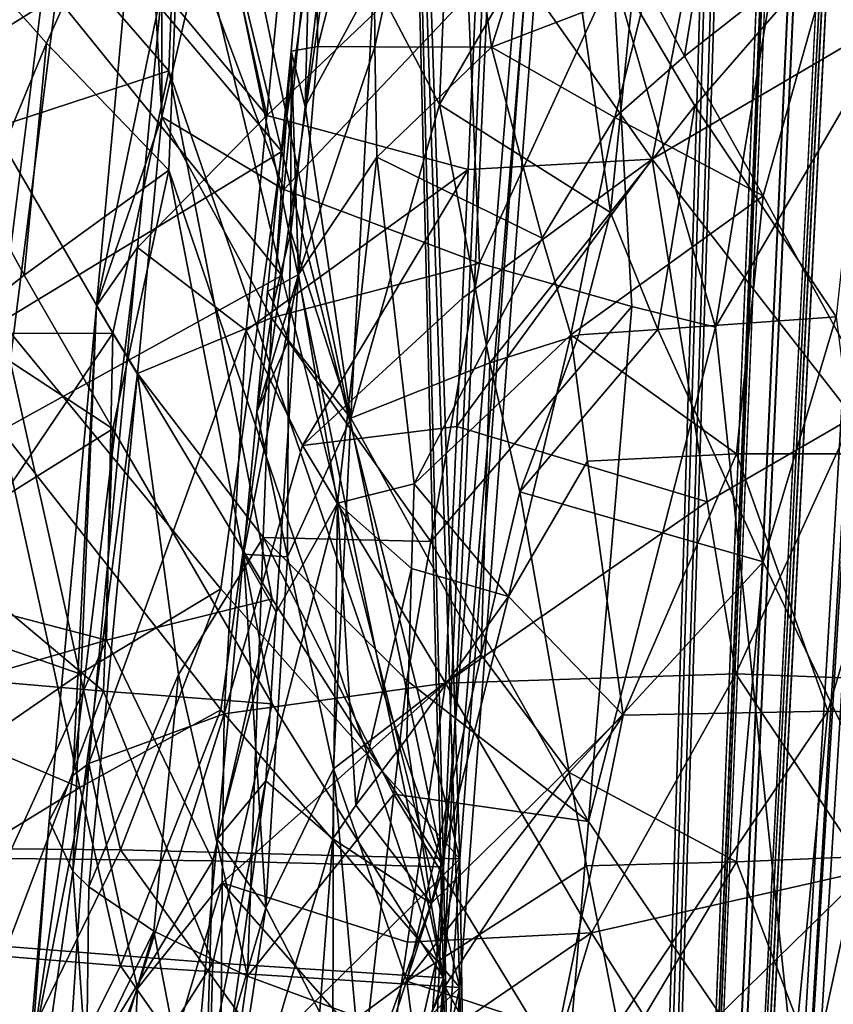
# Model space of a CAD drawing. Extents: x -265 to 265, y 0 to 993.
# Drawn here: x -230 to -224, y 41 to 48 of the extents above; entities that cross this region are included whole.
import ezdxf

# ---------------------------------------------------------------- set-up
doc = ezdxf.new("R2010")
doc.units = 0
doc.header["$MEASUREMENT"] = 0

msp = doc.modelspace()

# ---------------------------------------------------------------- linework, layer by layer
for points in [[(-220.957535, 112.030922, -3.497212), (-226.307724, 7.209252, -0.485549), (-213.609009, 286.806915, -8.47915)], [(-222.133881, 112.084274, -3.499883), (-213.609009, 286.806915, -8.47915), (-226.307724, 7.209252, -0.485549)], [(-222.068283, 112.02388, -4.74689), (-213.608398, 286.757751, -9.728254), (-226.307724, 7.146721, -1.734271)], [(-221.022659, 111.976456, -4.744515), (-226.307724, 7.146721, -1.734271), (-213.608398, 286.757751, -9.728254)], [(-222.068283, 111.025002, -24.694128), (-226.307724, 6.371544, -17.2143), (-213.608398, 285.382385, -37.19384)], [(-221.022659, 110.977585, -24.691753), (-213.608398, 285.382385, -37.19384), (-226.307724, 6.371544, -17.2143)], [(-220.957535, 110.907166, -25.938257), (-213.609009, 285.306488, -38.441605), (-226.307724, 6.309013, -18.463022)], [(-222.133881, 110.960518, -25.940929), (-226.307724, 6.309013, -18.463022), (-213.609009, 285.306488, -38.441605)], [(-222.133881, 112.084274, -3.499883), (-226.307724, 7.209252, -0.485549), (-224.229462, 77.15551, -2.543887)], [(-220.957535, 112.030922, -3.497212), (-222.036621, 77.056061, -2.538907), (-226.307724, 7.209252, -0.485549)], [(-222.068283, 112.02388, -4.74689), (-226.307724, 7.146721, -1.734271), (-224.098755, 77.090752, -3.785568)], [(-221.022659, 111.976456, -4.744515), (-222.167023, 77.003136, -3.781181), (-226.307724, 7.146721, -1.734271)], [(-222.068283, 111.025002, -24.694128), (-224.098755, 76.170593, -22.16077), (-226.307724, 6.371544, -17.2143)], [(-221.022659, 110.977585, -24.691753), (-226.307724, 6.371544, -17.2143), (-222.167023, 76.082985, -22.156384)], [(-222.133881, 110.960518, -25.940929), (-224.229462, 76.110985, -23.40271), (-226.307724, 6.309013, -18.463022)], [(-220.957535, 110.907166, -25.938257), (-226.307724, 6.309013, -18.463022), (-222.036621, 76.011536, -23.39773)], [(-227.242706, 53.923347, -2.302092), (-224.229462, 77.15551, -2.543887), (-226.852203, 42.24382, -1.7257)], [(-226.852203, 42.24382, -1.7257), (-224.229462, 77.15551, -2.543887), (-226.307724, 7.209252, -0.485549)], [(-225.802307, 68.400185, -3.777933), (-224.098755, 77.090752, -3.785568), (-226.972946, 42.185032, -3.042828)], [(-226.972946, 42.185032, -3.042828), (-224.098755, 77.090752, -3.785568), (-226.307724, 7.146721, -1.734271)], [(-222.588562, 42.050449, -1.716017), (-226.307724, 7.209252, -0.485549), (-222.036621, 77.056061, -2.538907)], [(-222.467667, 41.980701, -3.032596), (-226.307724, 7.146721, -1.734271), (-222.167023, 77.003136, -3.781181)], [(-225.802307, 67.522743, -21.300169), (-226.972946, 41.365295, -19.412666), (-224.098755, 76.170593, -22.16077)], [(-226.972946, 41.365295, -19.412666), (-226.307724, 6.371544, -17.2143), (-224.098755, 76.170593, -22.16077)], [(-227.242706, 52.97089, -21.322371), (-226.852203, 41.292206, -20.729078), (-224.229462, 76.110985, -23.40271)], [(-226.852203, 41.292206, -20.729078), (-226.307724, 6.309013, -18.463022), (-224.229462, 76.110985, -23.40271)], [(-222.467667, 41.160969, -19.402433), (-222.167023, 76.082985, -22.156384), (-226.307724, 6.371544, -17.2143)], [(-222.588562, 41.098839, -20.719395), (-222.036621, 76.011536, -23.39773), (-226.307724, 6.309013, -18.463022)], [(-225.802307, 68.400185, -3.777933), (-226.972946, 42.185032, -3.042828), (-227.401627, 59.695873, -3.95031)], [(-225.802307, 67.522743, -21.300169), (-227.401627, 58.879196, -20.259081), (-226.972946, 41.365295, -19.412666)], [(-228.876022, 51.301731, -4.300522), (-227.401627, 59.695873, -3.95031), (-226.972946, 42.185032, -3.042828)], [(-228.876022, 50.562031, -19.072035), (-226.972946, 41.365295, -19.412666), (-227.401627, 58.879196, -20.259081)], [(-228.804459, 50.074257, -2.765746), (-227.242706, 53.923347, -2.302092), (-228.167862, 47.467953, -2.355228)], [(-228.167862, 47.467953, -2.355228), (-227.242706, 53.923347, -2.302092), (-226.852203, 42.24382, -1.7257)], [(-228.804459, 49.187374, -20.476505), (-228.167862, 46.553097, -20.624598), (-227.242706, 52.97089, -21.322371)], [(-228.167862, 46.553097, -20.624598), (-226.852203, 41.292206, -20.729078), (-227.242706, 52.97089, -21.322371)], [(-224.962906, 46.170135, -492.250946), (-221.936676, 51.354042, -489.929962), (-224.335587, 40.228432, -492.819427)], [(-224.502625, 48.969402, -491.538757), (-221.936676, 51.354042, -489.929962), (-224.962906, 46.170135, -492.250946)], [(-224.335587, 40.228432, -492.819427), (-221.936676, 51.354042, -489.929962), (-222.952347, 28.443687, -494.537354)], [(-230.135803, 49.368954, -5.129672), (-228.876022, 51.301731, -4.300522), (-229.001816, 48.064575, -4.207062)], [(-228.876022, 51.301731, -4.300522), (-226.972946, 42.185032, -3.042828), (-229.001816, 48.064575, -4.207062)], [(-227.486755, 48.740593, -497.131256), (-226.866531, 51.05722, -495.740936), (-227.001877, 47.816734, -496.085114)], [(-226.074783, 49.412739, -494.586731), (-227.001877, 47.816734, -496.085114), (-226.866531, 51.05722, -495.740936)], [(-228.785873, 50.019459, -502.940247), (-228.276413, 47.7351, -505.154785), (-227.970093, 50.911392, -504.582123)], [(-228.276413, 47.7351, -505.154785), (-226.705231, 49.231415, -506.929016), (-227.970093, 50.911392, -504.582123)], [(-227.478989, 48.241776, -503.664825), (-226.951477, 50.661175, -503.883087), (-227.489807, 49.870201, -502.920959)], [(-227.478989, 48.241776, -503.664825), (-226.61792, 48.238873, -505.288391), (-226.951477, 50.661175, -503.883087)], [(-225.931992, 50.423096, -505.529205), (-226.951477, 50.661175, -503.883087), (-226.61792, 48.238873, -505.288391)], [(-229.905869, 48.269333, -18.232994), (-228.876022, 50.562031, -19.072035), (-230.323868, 48.738899, -17.882406)], [(-229.905869, 48.269333, -18.232994), (-229.001816, 47.331734, -18.841631), (-228.876022, 50.562031, -19.072035)], [(-228.876022, 50.562031, -19.072035), (-229.001816, 47.331734, -18.841631), (-226.972946, 41.365295, -19.412666)], [(-224.814514, 50.59454, -508.206909), (-226.705231, 49.231415, -506.929016), (-225.429764, 47.411175, -508.562988)], [(-223.284531, 48.673306, -509.471649), (-224.814514, 50.59454, -508.206909), (-225.429764, 47.411175, -508.562988)], [(-225.931992, 50.423096, -505.529205), (-226.61792, 48.238873, -505.288391), (-225.463669, 48.683113, -506.536072)], [(-229.187866, 50.130856, -499.869446), (-229.054443, 47.725685, -497.83783), (-229.537018, 46.327843, -500.611206)], [(-229.187866, 50.130856, -499.869446), (-229.537018, 46.327843, -500.611206), (-229.054443, 48.665447, -502.655975)], [(-229.187866, 50.130856, -499.869446), (-229.050003, 49.799309, -498.250092), (-229.054443, 47.725685, -497.83783)], [(-231.864365, 50.093807, -5.153626), (-229.834824, 49.443428, -3.328858), (-231.649506, 48.154232, -4.781508)], [(-229.834824, 49.443428, -3.328858), (-228.804459, 50.074257, -2.765746), (-228.167862, 47.467953, -2.355228)], [(-227.900742, 48.244102, -502.294769), (-227.935257, 50.074894, -500.302979), (-228.097626, 48.211033, -500.874481)], [(-227.935257, 50.074894, -500.302979), (-227.995102, 47.800797, -498.831055), (-228.097626, 48.211033, -500.874481)], [(-227.935257, 50.074894, -500.302979), (-227.782455, 49.657806, -498.253754), (-227.995102, 47.800797, -498.831055)], [(-227.900742, 48.244102, -502.294769), (-227.489807, 49.870201, -502.920959), (-227.935257, 50.074894, -500.302979)], [(-228.785873, 50.019459, -502.940247), (-229.054443, 48.665447, -502.655975), (-228.276413, 47.7351, -505.154785)], [(-227.900742, 48.244102, -502.294769), (-227.478989, 48.241776, -503.664825), (-227.489807, 49.870201, -502.920959)], [(-224.913513, 49.8741, -506.716461), (-225.463669, 48.683113, -506.536072), (-225.192291, 48.174095, -506.924286)], [(-224.913513, 49.8741, -506.716461), (-225.192291, 48.174095, -506.924286), (-224.071213, 49.053391, -507.54361)], [(-228.785873, 48.873627, -497.065582), (-229.054443, 47.725685, -497.83783), (-229.050003, 49.799309, -498.250092)], [(-227.995102, 47.800797, -498.831055), (-227.782455, 49.657806, -498.253754), (-227.486755, 48.740593, -497.131256)], [(-231.864365, 49.445377, -18.102524), (-231.649506, 47.478333, -18.279015), (-229.834824, 48.615955, -19.853191)], [(-229.834824, 49.443428, -3.328858), (-230.238403, 46.209454, -3.427176), (-231.649506, 48.154232, -4.781508)], [(-229.834824, 49.443428, -3.328858), (-228.167862, 47.467953, -2.355228), (-230.238403, 46.209454, -3.427176)], [(-226.074783, 49.412739, -494.586731), (-225.738922, 47.017376, -494.427765), (-227.001877, 47.816734, -496.085114)], [(-226.074783, 49.412739, -494.586731), (-225.577789, 48.594494, -494.089142), (-225.738922, 47.017376, -494.427765)], [(-225.577789, 48.594494, -494.089142), (-223.7323, 49.399391, -492.478271), (-225.113754, 47.807194, -493.730957)], [(-225.113754, 47.807194, -493.730957), (-223.7323, 49.399391, -492.478271), (-224.071213, 46.248444, -493.162689)], [(-230.135803, 49.368954, -5.129672), (-229.001816, 48.064575, -4.207062), (-230.296982, 47.64233, -5.168107)], [(-228.804459, 49.187374, -20.476505), (-229.834824, 48.615955, -19.853191), (-228.167862, 46.553097, -20.624598)], [(-226.790192, 47.335011, -507.378357), (-226.705231, 49.231415, -506.929016), (-228.276413, 47.7351, -505.154785)], [(-226.790192, 47.335011, -507.378357), (-225.429764, 47.411175, -508.562988), (-226.705231, 49.231415, -506.929016)], [(-228.785873, 48.873627, -497.065582), (-227.970093, 49.083176, -495.208862), (-228.152069, 47.187126, -495.603394)], [(-228.152069, 47.187126, -495.603394), (-227.970093, 49.083176, -495.208862), (-226.79071, 48.626987, -493.558441)], [(-225.192291, 48.174095, -506.924286), (-224.610153, 47.141468, -507.648865), (-224.071213, 49.053391, -507.54361)], [(-223.568069, 45.236095, -508.710632), (-224.071213, 49.053391, -507.54361), (-224.610153, 47.141468, -507.648865)], [(-225.717514, 48.790569, -492.46817), (-224.502625, 48.969402, -491.538757), (-224.962906, 46.170135, -492.250946)], [(-228.785873, 48.873627, -497.065582), (-228.152069, 47.187126, -495.603394), (-229.054443, 47.725685, -497.83783)], [(-229.905869, 48.269333, -18.232994), (-230.323868, 48.738899, -17.882406), (-230.380112, 47.123306, -17.770016)], [(-227.995102, 47.800797, -498.831055), (-227.486755, 48.740593, -497.131256), (-227.655945, 45.499699, -497.453583)], [(-227.486755, 48.740593, -497.131256), (-227.001877, 47.816734, -496.085114), (-227.655945, 45.499699, -497.453583)], [(-225.717514, 48.790569, -492.46817), (-226.705231, 46.644382, -493.665344), (-226.79071, 48.626987, -493.558441)], [(-225.717514, 48.790569, -492.46817), (-225.581161, 46.323544, -492.676544), (-226.705231, 46.644382, -493.665344)], [(-225.717514, 48.790569, -492.46817), (-224.962906, 46.170135, -492.250946), (-225.581161, 46.323544, -492.676544)], [(-229.054443, 48.665447, -502.655975), (-229.537018, 46.327843, -500.611206), (-229.233841, 46.759838, -503.002991)], [(-228.276413, 47.7351, -505.154785), (-229.054443, 48.665447, -502.655975), (-229.233841, 46.759838, -503.002991)], [(-225.463669, 48.683113, -506.536072), (-226.61792, 48.238873, -505.288391), (-225.705856, 47.718758, -506.561584)], [(-225.192291, 48.174095, -506.924286), (-225.463669, 48.683113, -506.536072), (-225.705856, 47.718758, -506.561584)], [(-223.284531, 48.673306, -509.471649), (-225.429764, 47.411175, -508.562988), (-223.944382, 45.505638, -509.882202)], [(-229.834824, 48.615955, -19.853191), (-231.649506, 47.478333, -18.279015), (-230.238403, 45.407982, -19.432285)], [(-228.167862, 46.553097, -20.624598), (-229.834824, 48.615955, -19.853191), (-230.238403, 45.407982, -19.432285)], [(-228.152069, 47.187126, -495.603394), (-226.79071, 48.626987, -493.558441), (-226.705231, 46.644382, -493.665344)], [(-225.577789, 48.594494, -494.089142), (-225.113754, 47.807194, -493.730957), (-225.738922, 47.017376, -494.427765)], [(-229.905869, 48.269333, -18.232994), (-230.380112, 47.123306, -17.770016), (-230.071487, 46.555222, -18.025524)], [(-229.905869, 48.269333, -18.232994), (-230.071487, 46.555222, -18.025524), (-229.001816, 47.331734, -18.841631)], [(-227.900742, 48.244102, -502.294769), (-228.097626, 48.211033, -500.874481), (-228.044617, 46.560619, -502.666046)], [(-227.900742, 48.244102, -502.294769), (-228.044617, 46.560619, -502.666046), (-227.478989, 48.241776, -503.664825)], [(-227.478989, 48.241776, -503.664825), (-228.044617, 46.560619, -502.666046), (-227.465561, 47.425735, -504.032074)], [(-227.478989, 48.241776, -503.664825), (-227.465561, 47.425735, -504.032074), (-226.61792, 48.238873, -505.288391)], [(-226.242081, 46.827881, -506.224304), (-226.61792, 48.238873, -505.288391), (-227.465561, 47.425735, -504.032074)], [(-225.705856, 47.718758, -506.561584), (-226.61792, 48.238873, -505.288391), (-226.242081, 46.827881, -506.224304)], [(-228.273483, 46.434547, -500.750275), (-228.097626, 48.211033, -500.874481), (-228.227631, 46.352062, -499.786224)], [(-228.273483, 46.434547, -500.750275), (-228.044617, 46.560619, -502.666046), (-228.097626, 48.211033, -500.874481)], [(-228.227631, 46.352062, -499.786224), (-228.097626, 48.211033, -500.874481), (-228.099487, 46.872002, -499.119324)], [(-227.995102, 47.800797, -498.831055), (-228.099487, 46.872002, -499.119324), (-228.097626, 48.211033, -500.874481)], [(-225.192291, 48.174095, -506.924286), (-225.705856, 47.718758, -506.561584), (-224.610153, 47.141468, -507.648865)], [(-230.296982, 47.64233, -5.168107), (-229.001816, 48.064575, -4.207062), (-229.414658, 46.126499, -4.373052)], [(-228.238159, 44.163364, -3.596485), (-229.414658, 46.126499, -4.373052), (-229.001816, 48.064575, -4.207062)], [(-228.238159, 44.163364, -3.596485), (-229.001816, 48.064575, -4.207062), (-226.972946, 42.185032, -3.042828)], [(-227.995102, 47.800797, -498.831055), (-227.655945, 45.499699, -497.453583), (-228.099487, 46.872002, -499.119324)], [(-226.628906, 45.908504, -495.605835), (-227.655945, 45.499699, -497.453583), (-227.001877, 47.816734, -496.085114)], [(-226.628906, 45.908504, -495.605835), (-227.001877, 47.816734, -496.085114), (-225.738922, 47.017376, -494.427765)], [(-225.113754, 47.807194, -493.730957), (-225.388107, 46.153835, -494.180511), (-225.738922, 47.017376, -494.427765)], [(-225.113754, 47.807194, -493.730957), (-224.071213, 46.248444, -493.162689), (-225.388107, 46.153835, -494.180511)], [(-229.054443, 47.725685, -497.83783), (-229.233841, 45.829346, -498.232361), (-229.537018, 46.327843, -500.611206)], [(-228.276413, 47.7351, -505.154785), (-229.233841, 46.759838, -503.002991), (-228.429535, 46.146957, -505.441162)], [(-228.243057, 46.239098, -495.800659), (-229.233841, 45.829346, -498.232361), (-229.054443, 47.725685, -497.83783)], [(-228.152069, 47.187126, -495.603394), (-228.243057, 46.239098, -495.800659), (-229.054443, 47.725685, -497.83783)], [(-226.790192, 47.335011, -507.378357), (-228.276413, 47.7351, -505.154785), (-228.429535, 46.146957, -505.441162)], [(-225.705856, 47.718758, -506.561584), (-226.242081, 46.827881, -506.224304), (-226.031769, 46.115734, -506.671234)], [(-225.705856, 47.718758, -506.561584), (-226.031769, 46.115734, -506.671234), (-224.610153, 47.141468, -507.648865)], [(-231.221832, 46.124432, -6.055214), (-230.296982, 47.64233, -5.168107), (-229.414658, 46.126499, -4.373052)], [(-228.167862, 47.467953, -2.355228), (-228.616302, 44.238838, -2.397264), (-230.238403, 46.209454, -3.427176)], [(-228.167862, 47.467953, -2.355228), (-226.852203, 42.24382, -1.7257), (-228.616302, 44.238838, -2.397264)], [(-227.465561, 47.425735, -504.032074), (-228.044617, 46.560619, -502.666046), (-227.754242, 44.870064, -504.39035)], [(-227.465561, 47.425735, -504.032074), (-227.754242, 44.870064, -504.39035), (-227.189163, 45.014751, -505.462036)], [(-226.242081, 46.827881, -506.224304), (-227.465561, 47.425735, -504.032074), (-227.189163, 45.014751, -505.462036)], [(-226.874451, 45.438068, -507.825348), (-225.024628, 44.880222, -509.452362), (-225.429764, 47.411175, -508.562988)], [(-226.832413, 46.386608, -507.602142), (-226.874451, 45.438068, -507.825348), (-225.429764, 47.411175, -508.562988)], [(-226.790192, 47.335011, -507.378357), (-226.832413, 46.386608, -507.602142), (-225.429764, 47.411175, -508.562988)], [(-223.944382, 45.505638, -509.882202), (-225.429764, 47.411175, -508.562988), (-225.024628, 44.880222, -509.452362)], [(-230.071487, 46.555222, -18.025524), (-229.414658, 45.419937, -18.482855), (-229.001816, 47.331734, -18.841631)], [(-228.238159, 43.389042, -19.059416), (-229.001816, 47.331734, -18.841631), (-229.414658, 45.419937, -18.482855)], [(-228.238159, 43.389042, -19.059416), (-226.972946, 41.365295, -19.412666), (-229.001816, 47.331734, -18.841631)], [(-226.790192, 47.335011, -507.378357), (-228.429535, 46.146957, -505.441162), (-228.013962, 45.297951, -506.441803)], [(-226.790192, 47.335011, -507.378357), (-228.013962, 45.297951, -506.441803), (-226.832413, 46.386608, -507.602142)], [(-228.152069, 47.187126, -495.603394), (-226.705231, 46.644382, -493.665344), (-228.243057, 46.239098, -495.800659)], [(-224.806778, 45.235168, -507.982788), (-224.610153, 47.141468, -507.648865), (-226.031769, 46.115734, -506.671234)], [(-224.806778, 45.235168, -507.982788), (-223.568069, 45.236095, -508.710632), (-224.610153, 47.141468, -507.648865)], [(-230.071487, 46.555222, -18.025524), (-230.380112, 47.123306, -17.770016), (-230.559113, 46.167576, -17.56238)], [(-226.628906, 45.908504, -495.605835), (-225.738922, 47.017376, -494.427765), (-225.972305, 46.114586, -494.774078)], [(-225.738922, 47.017376, -494.427765), (-225.388107, 46.153835, -494.180511), (-225.972305, 46.114586, -494.774078)], [(-228.227631, 46.352062, -499.786224), (-228.099487, 46.872002, -499.119324), (-228.117508, 46.073124, -498.988312)], [(-228.099487, 46.872002, -499.119324), (-227.655945, 45.499699, -497.453583), (-228.117508, 46.073124, -498.988312)], [(-226.242081, 46.827881, -506.224304), (-227.189163, 45.014751, -505.462036), (-226.031769, 46.115734, -506.671234)], [(-229.233841, 46.759838, -503.002991), (-229.710449, 42.859406, -503.170898), (-229.592484, 42.948662, -503.697357)], [(-229.233841, 46.759838, -503.002991), (-229.537018, 46.327843, -500.611206), (-229.710449, 42.859406, -503.170898)], [(-228.429535, 46.146957, -505.441162), (-229.233841, 46.759838, -503.002991), (-229.592484, 42.948662, -503.697357)], [(-227.065857, 44.588345, -494.271088), (-228.243057, 46.239098, -495.800659), (-226.705231, 46.644382, -493.665344)], [(-227.065857, 44.588345, -494.271088), (-226.705231, 46.644382, -493.665344), (-225.581161, 46.323544, -492.676544)], [(-230.071487, 46.555222, -18.025524), (-230.559113, 46.167576, -17.56238), (-229.414658, 45.419937, -18.482855)], [(-228.167862, 46.553097, -20.624598), (-230.238403, 45.407982, -19.432285), (-228.616302, 43.344334, -20.260178)], [(-228.167862, 46.553097, -20.624598), (-228.616302, 43.344334, -20.260178), (-226.852203, 41.292206, -20.729078)], [(-228.449356, 44.493778, -500.919586), (-228.207458, 44.066948, -503.415649), (-228.044617, 46.560619, -502.666046)], [(-228.352188, 45.545528, -500.689575), (-228.449356, 44.493778, -500.919586), (-228.044617, 46.560619, -502.666046)], [(-228.273483, 46.434547, -500.750275), (-228.352188, 45.545528, -500.689575), (-228.044617, 46.560619, -502.666046)], [(-227.754242, 44.870064, -504.39035), (-228.044617, 46.560619, -502.666046), (-228.207458, 44.066948, -503.415649)], [(-228.273483, 46.434547, -500.750275), (-228.227631, 46.352062, -499.786224), (-228.352188, 45.545528, -500.689575)], [(-228.227631, 46.352062, -499.786224), (-228.117508, 46.073124, -498.988312), (-228.352188, 45.545528, -500.689575)], [(-226.832413, 46.386608, -507.602142), (-228.013962, 45.297951, -506.441803), (-226.874451, 45.438068, -507.825348)], [(-229.537018, 46.327843, -500.611206), (-229.886169, 42.524834, -501.352966), (-229.710449, 42.859406, -503.170898)], [(-229.537018, 46.327843, -500.611206), (-229.710449, 42.151714, -499.542572), (-229.886169, 42.524834, -501.352966)], [(-229.233841, 45.829346, -498.232361), (-229.710449, 42.151714, -499.542572), (-229.537018, 46.327843, -500.611206)], [(-227.065857, 44.588345, -494.271088), (-225.581161, 46.323544, -492.676544), (-225.899826, 42.520485, -493.435852)], [(-225.899826, 42.520485, -493.435852), (-225.581161, 46.323544, -492.676544), (-224.962906, 46.170135, -492.250946)], [(-231.561752, 44.270802, -4.433265), (-230.238403, 46.209454, -3.427176), (-229.659241, 43.611195, -2.908154)], [(-229.659241, 43.611195, -2.908154), (-230.238403, 46.209454, -3.427176), (-228.616302, 44.238838, -2.397264)], [(-228.243057, 46.239098, -495.800659), (-228.304382, 44.618099, -495.972168), (-229.233841, 45.829346, -498.232361)], [(-227.065857, 44.588345, -494.271088), (-228.304382, 44.618099, -495.972168), (-228.243057, 46.239098, -495.800659)], [(-225.388107, 46.153835, -494.180511), (-224.071213, 46.248444, -493.162689), (-224.610153, 44.437103, -493.78363)], [(-223.568069, 42.272385, -493.515717), (-224.610153, 44.437103, -493.78363), (-224.071213, 46.248444, -493.162689)], [(-231.221832, 46.124432, -6.055214), (-229.414658, 46.126499, -4.373052), (-230.726044, 44.188042, -5.362509)], [(-230.559113, 46.167576, -17.56238), (-230.779282, 44.567814, -17.282742), (-229.414658, 45.419937, -18.482855)], [(-229.461655, 43.860001, -4.280119), (-230.726044, 44.188042, -5.362509), (-229.414658, 46.126499, -4.373052)], [(-228.429535, 46.146957, -505.441162), (-229.592484, 42.948662, -503.697357), (-228.592606, 43.314648, -506.15744)], [(-229.461655, 43.860001, -4.280119), (-229.414658, 46.126499, -4.373052), (-228.238159, 44.163364, -3.596485)], [(-228.013962, 45.297951, -506.441803), (-228.429535, 46.146957, -505.441162), (-228.592606, 43.314648, -506.15744)], [(-226.031769, 46.115734, -506.671234), (-227.189163, 45.014751, -505.462036), (-226.492889, 44.181709, -506.708618)], [(-226.628906, 45.908504, -495.605835), (-225.972305, 46.114586, -494.774078), (-226.407883, 44.95591, -495.394135)], [(-226.031769, 46.115734, -506.671234), (-226.492889, 44.181709, -506.708618), (-225.908936, 45.181206, -507.062744)], [(-226.407883, 44.95591, -495.394135), (-225.388107, 46.153835, -494.180511), (-224.610153, 44.437103, -493.78363)], [(-225.972305, 46.114586, -494.774078), (-225.388107, 46.153835, -494.180511), (-226.407883, 44.95591, -495.394135)], [(-224.806778, 45.235168, -507.982788), (-226.031769, 46.115734, -506.671234), (-225.908936, 45.181206, -507.062744)], [(-225.899826, 42.520485, -493.435852), (-224.962906, 46.170135, -492.250946), (-224.335587, 40.228432, -492.819427)], [(-228.352188, 45.545528, -500.689575), (-228.117508, 46.073124, -498.988312), (-228.1259, 44.474079, -498.735779)], [(-228.117508, 46.073124, -498.988312), (-227.655945, 45.499699, -497.453583), (-228.1259, 44.474079, -498.735779)], [(-226.628906, 45.908504, -495.605835), (-226.694153, 43.750603, -495.862274), (-227.655945, 45.499699, -497.453583)], [(-226.628906, 45.908504, -495.605835), (-226.407883, 44.95591, -495.394135), (-226.694153, 43.750603, -495.862274)], [(-229.233841, 45.829346, -498.232361), (-229.592484, 42.036579, -499.021118), (-229.710449, 42.151714, -499.542572)], [(-228.930145, 43.60466, -497.225494), (-229.592484, 42.036579, -499.021118), (-229.233841, 45.829346, -498.232361)], [(-228.930145, 43.60466, -497.225494), (-229.233841, 45.829346, -498.232361), (-228.304382, 44.618099, -495.972168)], [(-228.352188, 45.545528, -500.689575), (-228.1259, 44.474079, -498.735779), (-228.449356, 44.493778, -500.919586)], [(-227.784393, 42.908165, -497.721558), (-228.1259, 44.474079, -498.735779), (-227.655945, 45.499699, -497.453583)], [(-227.784393, 42.908165, -497.721558), (-227.655945, 45.499699, -497.453583), (-226.694153, 43.750603, -495.862274)], [(-223.944382, 45.505638, -509.882202), (-225.024628, 44.880222, -509.452362), (-224.812347, 43.60939, -509.875275)], [(-223.944382, 45.505638, -509.882202), (-224.812347, 43.60939, -509.875275), (-222.317749, 43.515865, -510.851959)], [(-231.561752, 43.57954, -18.237556), (-229.659241, 42.77087, -19.68914), (-230.238403, 45.407982, -19.432285)], [(-229.483383, 43.481258, -18.348537), (-229.414658, 45.419937, -18.482855), (-230.779282, 44.567814, -17.282742)], [(-228.616302, 43.344334, -20.260178), (-230.238403, 45.407982, -19.432285), (-229.659241, 42.77087, -19.68914)], [(-229.483383, 43.481258, -18.348537), (-228.238159, 43.389042, -19.059416), (-229.414658, 45.419937, -18.482855)], [(-226.874451, 45.438068, -507.825348), (-228.013962, 45.297951, -506.441803), (-226.958023, 43.540585, -508.269989)], [(-226.874451, 45.438068, -507.825348), (-226.958023, 43.540585, -508.269989), (-225.024628, 44.880222, -509.452362)], [(-228.013962, 45.297951, -506.441803), (-228.592606, 43.314648, -506.15744), (-226.958023, 43.540585, -508.269989)], [(-225.908936, 45.181206, -507.062744), (-226.492889, 44.181709, -506.708618), (-225.6436, 43.304741, -507.819305)], [(-224.806778, 45.235168, -507.982788), (-225.908936, 45.181206, -507.062744), (-225.6436, 43.304741, -507.819305)], [(-224.806778, 45.235168, -507.982788), (-225.6436, 43.304741, -507.819305), (-224.132233, 43.33506, -508.856995)], [(-224.806778, 45.235168, -507.982788), (-224.132233, 43.33506, -508.856995), (-223.568069, 45.236095, -508.710632)], [(-223.568069, 45.236095, -508.710632), (-224.132233, 43.33506, -508.856995), (-222.437729, 43.278282, -509.555054)], [(-227.189163, 45.014751, -505.462036), (-227.754242, 44.870064, -504.39035), (-227.207748, 44.387924, -505.644867)], [(-226.492889, 44.181709, -506.708618), (-227.189163, 45.014751, -505.462036), (-227.207748, 44.387924, -505.644867)], [(-226.407883, 44.95591, -495.394135), (-226.042938, 42.881237, -495.192627), (-226.694153, 43.750603, -495.862274)], [(-226.407883, 44.95591, -495.394135), (-224.610153, 44.437103, -493.78363), (-226.042938, 42.881237, -495.192627)], [(-225.024628, 44.880222, -509.452362), (-226.958023, 43.540585, -508.269989), (-224.812347, 43.60939, -509.875275)], [(-227.790665, 42.390785, -505.287567), (-227.754242, 44.870064, -504.39035), (-228.285904, 42.819355, -503.78833)], [(-227.754242, 44.870064, -504.39035), (-228.207458, 44.066948, -503.415649), (-228.285904, 42.819355, -503.78833)], [(-227.619186, 42.640766, -505.533508), (-227.754242, 44.870064, -504.39035), (-227.790665, 42.390785, -505.287567)], [(-227.619186, 42.640766, -505.533508), (-227.207748, 44.387924, -505.644867), (-227.754242, 44.870064, -504.39035)], [(-228.930145, 43.60466, -497.225494), (-228.304382, 44.618099, -495.972168), (-228.420288, 41.376972, -496.323608)], [(-227.339279, 42.72226, -494.765869), (-228.420288, 41.376972, -496.323608), (-228.304382, 44.618099, -495.972168)], [(-227.244141, 43.560246, -494.574738), (-227.339279, 42.72226, -494.765869), (-228.304382, 44.618099, -495.972168)], [(-227.065857, 44.588345, -494.271088), (-227.244141, 43.560246, -494.574738), (-228.304382, 44.618099, -495.972168)], [(-227.065857, 44.588345, -494.271088), (-225.899826, 42.520485, -493.435852), (-227.244141, 43.560246, -494.574738)], [(-229.483383, 43.481258, -18.348537), (-230.779282, 44.567814, -17.282742), (-230.591339, 43.57719, -17.438765)], [(-228.449356, 44.493778, -500.919586), (-228.285904, 41.882572, -498.985443), (-228.643463, 42.390182, -501.379242)], [(-228.449356, 44.493778, -500.919586), (-228.643463, 42.390182, -501.379242), (-228.207458, 44.066948, -503.415649)], [(-228.449356, 44.493778, -500.919586), (-228.1259, 44.474079, -498.735779), (-228.285904, 41.882572, -498.985443)], [(-227.784393, 42.908165, -497.721558), (-228.285904, 41.882572, -498.985443), (-228.1259, 44.474079, -498.735779)], [(-227.619186, 42.640766, -505.533508), (-227.2435, 43.133759, -506.008759), (-227.207748, 44.387924, -505.644867)], [(-226.492889, 44.181709, -506.708618), (-227.207748, 44.387924, -505.644867), (-227.2435, 43.133759, -506.008759)], [(-224.806549, 42.221706, -494.236664), (-226.042938, 42.881237, -495.192627), (-224.610153, 44.437103, -493.78363)], [(-224.806549, 42.221706, -494.236664), (-224.610153, 44.437103, -493.78363), (-223.568069, 42.272385, -493.515717)], [(-231.561752, 44.270802, -4.433265), (-229.659241, 43.611195, -2.908154), (-231.51683, 42.328857, -4.262779)], [(-229.659241, 43.611195, -2.908154), (-228.616302, 44.238838, -2.397264), (-229.359894, 42.310497, -2.670999)], [(-228.616302, 44.238838, -2.397264), (-226.852203, 42.24382, -1.7257), (-229.359894, 42.310497, -2.670999)], [(-229.461655, 43.860001, -4.280119), (-230.554413, 43.541348, -5.150475), (-230.726044, 44.188042, -5.362509)], [(-229.461655, 43.860001, -4.280119), (-228.238159, 44.163364, -3.596485), (-228.676361, 42.228561, -3.720184)], [(-228.238159, 44.163364, -3.596485), (-226.972946, 42.185032, -3.042828), (-228.676361, 42.228561, -3.720184)], [(-226.492889, 44.181709, -506.708618), (-227.2435, 43.133759, -506.008759), (-227.062302, 41.912834, -506.669708)], [(-226.492889, 44.181709, -506.708618), (-227.062302, 41.912834, -506.669708), (-225.6436, 43.304741, -507.819305)], [(-228.207458, 44.066948, -503.415649), (-228.643463, 42.390182, -501.379242), (-228.285904, 42.819355, -503.78833)], [(-229.461655, 43.860001, -4.280119), (-230.195663, 42.246235, -4.746704), (-230.554413, 43.541348, -5.150475)], [(-229.461655, 43.860001, -4.280119), (-228.676361, 42.228561, -3.720184), (-230.195663, 42.246235, -4.746704)], [(-227.784393, 42.908165, -497.721558), (-226.694153, 43.750603, -495.862274), (-227.2435, 41.3395, -496.809601)], [(-226.694153, 43.750603, -495.862274), (-226.042938, 42.881237, -495.192627), (-227.2435, 41.3395, -496.809601)], [(-231.561752, 43.57954, -18.237556), (-231.51683, 41.630276, -18.213186), (-229.659241, 42.77087, -19.68914)], [(-229.659241, 43.611195, -2.908154), (-229.359894, 42.310497, -2.670999), (-231.51683, 42.328857, -4.262779)], [(-229.483383, 43.481258, -18.348537), (-230.591339, 43.57719, -17.438765), (-230.195663, 41.596413, -17.723427)], [(-228.930145, 43.60466, -497.225494), (-229.113571, 41.709755, -497.625061), (-229.592484, 42.036579, -499.021118)], [(-228.930145, 43.60466, -497.225494), (-228.420288, 41.376972, -496.323608), (-229.113571, 41.709755, -497.625061)], [(-224.812347, 43.60939, -509.875275), (-226.958023, 43.540585, -508.269989), (-225.877563, 41.696091, -509.665771)], [(-223.841248, 42.15662, -510.660126), (-224.812347, 43.60939, -509.875275), (-225.877563, 41.696091, -509.665771)], [(-223.841248, 42.15662, -510.660126), (-222.317749, 43.515865, -510.851959), (-224.812347, 43.60939, -509.875275)], [(-227.239243, 41.627155, -508.517456), (-226.958023, 43.540585, -508.269989), (-228.607025, 42.0676, -506.569946)], [(-228.592606, 43.314648, -506.15744), (-228.607025, 42.0676, -506.569946), (-226.958023, 43.540585, -508.269989)], [(-227.244141, 43.560246, -494.574738), (-225.899826, 42.520485, -493.435852), (-227.339279, 42.72226, -494.765869)], [(-227.239243, 41.627155, -508.517456), (-225.877563, 41.696091, -509.665771), (-226.958023, 43.540585, -508.269989)], [(-223.841248, 42.15662, -510.660126), (-224.606522, 35.965767, -511.693787), (-222.317749, 43.515865, -510.851959)], [(-224.606522, 35.965767, -511.693787), (-224.41626, 27.018694, -513.634949), (-222.317749, 43.515865, -510.851959)], [(-224.41626, 27.018694, -513.634949), (-224.084717, 9.039598, -517.053162), (-222.317749, 43.515865, -510.851959)], [(-229.483383, 43.481258, -18.348537), (-230.195663, 41.596413, -17.723427), (-228.676361, 41.476276, -18.743048)], [(-229.483383, 43.481258, -18.348537), (-228.676361, 41.476276, -18.743048), (-228.238159, 43.389042, -19.059416)], [(-228.238159, 43.389042, -19.059416), (-228.676361, 41.476276, -18.743048), (-226.972946, 41.365295, -19.412666)], [(-228.616302, 43.344334, -20.260178), (-229.659241, 42.77087, -19.68914), (-229.359894, 41.452988, -19.795168)], [(-228.592606, 43.314648, -506.15744), (-229.592484, 42.948662, -503.697357), (-229.233978, 41.285366, -505.600708)], [(-228.616302, 43.344334, -20.260178), (-229.359894, 41.452988, -19.795168), (-226.852203, 41.292206, -20.729078)], [(-228.592606, 43.314648, -506.15744), (-229.233978, 41.285366, -505.600708), (-228.607025, 42.0676, -506.569946)], [(-227.062302, 41.912834, -506.669708), (-226.962631, 41.299778, -506.992188), (-225.6436, 43.304741, -507.819305)], [(-226.302261, 40.106628, -508.075256), (-225.6436, 43.304741, -507.819305), (-226.962631, 41.299778, -506.992188)], [(-226.302261, 40.106628, -508.075256), (-224.132233, 43.33506, -508.856995), (-225.6436, 43.304741, -507.819305)], [(-226.302261, 40.106628, -508.075256), (-224.689346, 37.616081, -509.877472), (-224.132233, 43.33506, -508.856995)], [(-222.437729, 43.278282, -509.555054), (-224.938934, 20.409191, -513.512695), (-224.084717, 8.800244, -515.82605)], [(-222.437729, 43.278282, -509.555054), (-224.91243, 26.155014, -512.320129), (-224.938934, 20.409191, -513.512695)], [(-224.689346, 37.616081, -509.877472), (-224.91243, 26.155014, -512.320129), (-222.437729, 43.278282, -509.555054)], [(-224.132233, 43.33506, -508.856995), (-224.689346, 37.616081, -509.877472), (-222.437729, 43.278282, -509.555054)], [(-227.619186, 42.640766, -505.533508), (-227.062302, 41.912834, -506.669708), (-227.2435, 43.133759, -506.008759)], [(-230.016327, 40.796581, -502.638031), (-229.592484, 42.948662, -503.697357), (-229.710449, 42.859406, -503.170898)], [(-229.796158, 39.830212, -504.626526), (-229.592484, 42.948662, -503.697357), (-230.016327, 40.796581, -502.638031)], [(-229.233978, 41.285366, -505.600708), (-229.592484, 42.948662, -503.697357), (-229.796158, 39.830212, -504.626526)], [(-230.016327, 40.796581, -502.638031), (-229.710449, 42.859406, -503.170898), (-229.886169, 42.524834, -501.352966)], [(-227.790665, 40.922005, -497.757141), (-228.285904, 41.882572, -498.985443), (-227.784393, 42.908165, -497.721558)], [(-227.790665, 40.922005, -497.757141), (-227.784393, 42.908165, -497.721558), (-227.619186, 41.061241, -497.435303)], [(-227.619186, 41.061241, -497.435303), (-227.784393, 42.908165, -497.721558), (-227.2435, 41.3395, -496.809601)], [(-226.042938, 42.881237, -495.192627), (-225.914948, 42.192608, -495.144165), (-227.2435, 41.3395, -496.809601)], [(-224.806549, 42.221706, -494.236664), (-225.914948, 42.192608, -495.144165), (-226.042938, 42.881237, -495.192627)], [(-229.659241, 42.77087, -19.68914), (-231.51683, 41.630276, -18.213186), (-229.359894, 41.452988, -19.795168)], [(-228.876251, 39.854721, -501.873749), (-228.285904, 42.819355, -503.78833), (-228.643463, 42.390182, -501.379242)], [(-228.876251, 39.854721, -501.873749), (-228.834656, 38.881325, -503.72229), (-228.285904, 42.819355, -503.78833)], [(-227.790665, 42.390785, -505.287567), (-228.285904, 42.819355, -503.78833), (-228.834656, 38.881325, -503.72229)], [(-227.339279, 42.72226, -494.765869), (-227.529297, 41.046238, -495.148041), (-228.420288, 41.376972, -496.323608)], [(-227.339279, 42.72226, -494.765869), (-226.059418, 40.619076, -493.81601), (-227.529297, 41.046238, -495.148041)], [(-227.339279, 42.72226, -494.765869), (-225.899826, 42.520485, -493.435852), (-226.059418, 40.619076, -493.81601)], [(-227.619186, 42.640766, -505.533508), (-227.790665, 42.390785, -505.287567), (-227.062302, 41.912834, -506.669708)], [(-230.016327, 40.796581, -502.638031), (-229.886169, 42.524834, -501.352966), (-230.220871, 38.618786, -501.57489)], [(-229.886169, 42.524834, -501.352966), (-229.710449, 42.151714, -499.542572), (-230.220871, 38.618786, -501.57489)], [(-225.899826, 42.520485, -493.435852), (-224.335587, 40.228432, -492.819427), (-226.059418, 40.619076, -493.81601)], [(-228.876251, 39.854721, -501.873749), (-228.643463, 42.390182, -501.379242), (-228.285904, 41.882572, -498.985443)], [(-227.790665, 42.390785, -505.287567), (-228.834656, 38.881325, -503.72229), (-228.029388, 39.231976, -505.990143)], [(-227.790665, 42.390785, -505.287567), (-228.029388, 39.231976, -505.990143), (-227.062302, 41.912834, -506.669708)], [(-229.359894, 42.310497, -2.670999), (-230.301773, 40.381046, -3.147018), (-231.51683, 42.328857, -4.262779)], [(-228.287003, 40.828785, -2.103929), (-230.301773, 40.381046, -3.147018), (-229.359894, 42.310497, -2.670999)], [(-228.287003, 40.828785, -2.103929), (-229.359894, 42.310497, -2.670999), (-226.852203, 42.24382, -1.7257)], [(-224.806549, 42.221706, -494.236664), (-223.568069, 42.272385, -493.515717), (-224.132233, 40.455692, -494.094513)], [(-223.568069, 42.272385, -493.515717), (-222.437729, 40.140747, -493.468933), (-224.132233, 40.455692, -494.094513)], [(-230.642899, 39.009026, -4.946113), (-230.195663, 42.246235, -4.746704), (-228.676361, 42.228561, -3.720184)], [(-230.642899, 39.009026, -4.946113), (-228.676361, 42.228561, -3.720184), (-228.849579, 36.400776, -3.52169)], [(-228.676361, 42.228561, -3.720184), (-226.972946, 42.185032, -3.042828), (-228.849579, 36.400776, -3.52169)], [(-228.849579, 36.400776, -3.52169), (-226.972946, 42.185032, -3.042828), (-228.300217, 24.724079, -2.733324)], [(-228.637268, 34.519547, -1.958835), (-226.852203, 42.24382, -1.7257), (-227.844345, 25.423237, -1.31063)], [(-228.287003, 40.828785, -2.103929), (-226.852203, 42.24382, -1.7257), (-228.637268, 34.519547, -1.958835)], [(-226.972946, 42.185032, -3.042828), (-227.940048, 18.880297, -2.370055), (-228.300217, 24.724079, -2.733324)], [(-226.972946, 42.185032, -3.042828), (-226.307724, 7.146721, -1.734271), (-227.940048, 18.880297, -2.370055)], [(-227.844345, 25.423237, -1.31063), (-226.852203, 42.24382, -1.7257), (-226.307724, 7.209252, -0.485549)], [(-225.914948, 42.192608, -495.144165), (-225.6436, 40.817551, -495.067505), (-227.2435, 41.3395, -496.809601)], [(-224.806549, 42.221706, -494.236664), (-225.6436, 40.817551, -495.067505), (-225.914948, 42.192608, -495.144165)], [(-224.806549, 42.221706, -494.236664), (-224.132233, 40.455692, -494.094513), (-225.6436, 40.817551, -495.067505)], [(-229.609238, 40.688408, -498.913818), (-230.220871, 38.618786, -501.57489), (-229.710449, 42.151714, -499.542572)], [(-229.609238, 40.688408, -498.913818), (-229.710449, 42.151714, -499.542572), (-229.592484, 42.036579, -499.021118)], [(-223.841248, 42.15662, -510.660126), (-225.877563, 41.696091, -509.665771), (-225.279861, 40.750656, -510.278351)], [(-223.841248, 42.15662, -510.660126), (-225.279861, 40.750656, -510.278351), (-224.606522, 35.965767, -511.693787)], [(-229.311859, 39.720631, -506.051025), (-228.607025, 42.0676, -506.569946), (-229.233978, 41.285366, -505.600708)], [(-229.311859, 39.720631, -506.051025), (-228.626328, 39.57053, -507.385254), (-228.607025, 42.0676, -506.569946)], [(-227.379074, 40.670319, -508.641052), (-228.607025, 42.0676, -506.569946), (-228.626328, 39.57053, -507.385254)], [(-227.239243, 41.627155, -508.517456), (-228.607025, 42.0676, -506.569946), (-227.379074, 40.670319, -508.641052)], [(-223.124969, 25.2092, -1.299911), (-226.307724, 7.209252, -0.485549), (-222.588562, 42.050449, -1.716017)], [(-229.609238, 40.688408, -498.913818), (-229.592484, 42.036579, -499.021118), (-229.113571, 41.709755, -497.625061)], [(-222.467667, 41.980701, -3.032596), (-223.617111, 18.68424, -2.360237), (-226.307724, 7.146721, -1.734271)], [(-227.062302, 41.912834, -506.669708), (-228.029388, 39.231976, -505.990143), (-226.962631, 41.299778, -506.992188)], [(-228.876251, 39.854721, -501.873749), (-228.285904, 41.882572, -498.985443), (-228.834656, 38.257999, -500.52652)], [(-227.790665, 40.922005, -497.757141), (-228.834656, 38.257999, -500.52652), (-228.285904, 41.882572, -498.985443)], [(-228.688919, 39.517681, -496.855988), (-229.612411, 40.014206, -498.862579), (-229.113571, 41.709755, -497.625061)], [(-229.609238, 40.688408, -498.913818), (-229.113571, 41.709755, -497.625061), (-229.612411, 40.014206, -498.862579)], [(-228.688919, 39.517681, -496.855988), (-229.113571, 41.709755, -497.625061), (-228.420288, 41.376972, -496.323608)], [(-226.606171, 39.297909, -509.722229), (-225.877563, 41.696091, -509.665771), (-227.379074, 40.670319, -508.641052)], [(-227.239243, 41.627155, -508.517456), (-227.379074, 40.670319, -508.641052), (-225.877563, 41.696091, -509.665771)], [(-226.606171, 39.297909, -509.722229), (-225.279861, 40.750656, -510.278351), (-225.877563, 41.696091, -509.665771)], [(-229.359894, 41.452988, -19.795168), (-231.51683, 41.630276, -18.213186), (-230.301773, 39.580742, -19.128777)], [(-230.642899, 38.395321, -17.201616), (-228.676361, 41.476276, -18.743048), (-230.195663, 41.596413, -17.723427)], [(-230.642899, 38.395321, -17.201616), (-228.849579, 35.657818, -18.358343), (-228.676361, 41.476276, -18.743048)], [(-228.676361, 41.476276, -18.743048), (-228.849579, 35.657818, -18.358343), (-226.972946, 41.365295, -19.412666)], [(-228.287003, 39.922035, -20.211378), (-229.359894, 41.452988, -19.795168), (-230.301773, 39.580742, -19.128777)], [(-228.287003, 39.922035, -20.211378), (-226.852203, 41.292206, -20.729078), (-229.359894, 41.452988, -19.795168)], [(-228.849579, 35.657818, -18.358343), (-228.300217, 23.960775, -17.976248), (-226.972946, 41.365295, -19.412666)], [(-228.688919, 39.517681, -496.855988), (-228.420288, 41.376972, -496.323608), (-227.529297, 41.046238, -495.148041)], [(-226.972946, 41.365295, -19.412666), (-228.300217, 23.960775, -17.976248), (-227.940048, 18.109936, -17.753899)], [(-226.972946, 41.365295, -19.412666), (-227.940048, 18.109936, -17.753899), (-226.307724, 6.371544, -17.2143)], [(-227.619186, 41.061241, -497.435303), (-227.2435, 41.3395, -496.809601), (-227.062302, 39.959682, -496.655914)], [(-227.062302, 39.959682, -496.655914), (-227.2435, 41.3395, -496.809601), (-225.6436, 40.817551, -495.067505)], [(-229.311859, 39.720631, -506.051025), (-229.233978, 41.285366, -505.600708), (-229.796158, 39.830212, -504.626526)], [(-228.287003, 39.922035, -20.211378), (-228.637268, 33.629868, -19.725443), (-226.852203, 41.292206, -20.729078)], [(-228.637268, 33.629868, -19.725443), (-228.330612, 16.124992, -18.826302), (-226.852203, 41.292206, -20.729078)], [(-228.330612, 16.124992, -18.826302), (-226.307724, 6.309013, -18.463022), (-226.852203, 41.292206, -20.729078)], [(-226.962631, 41.299778, -506.992188), (-228.029388, 39.231976, -505.990143), (-227.306473, 38.118839, -507.519958)], [(-226.302261, 40.106628, -508.075256), (-226.962631, 41.299778, -506.992188), (-227.306473, 38.118839, -507.519958)]]:
    msp.add_3dface(points)

doc.saveas('drawing.dxf')
